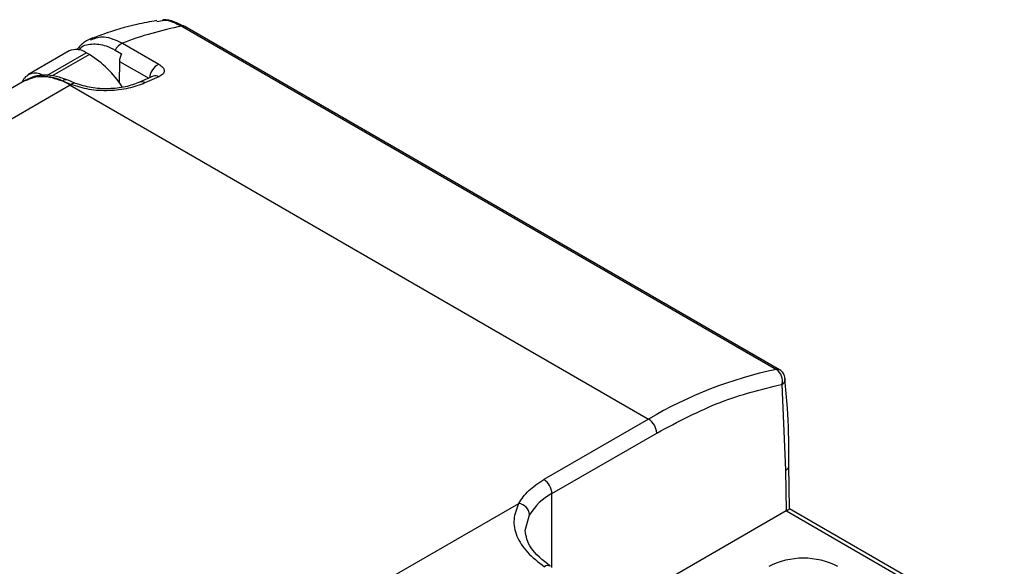
# Model space of a CAD drawing. Extents: x 0.9 to 31.3, y 2.3 to 20.7.
# Drawn here: x 18.2 to 19.1, y 20.2 to 20.7 of the extents above; entities that cross this region are included whole.
import ezdxf

# ---------------------------------------------------------------- set-up
doc = ezdxf.new("R2010")
doc.units = 0
doc.header["$MEASUREMENT"] = 0
doc.layers.get('0').update_dxf_attribs({"linetype": 'CONTINUOUS'})

msp = doc.modelspace()

# ---------------------------------------------------------------- linework, layer by layer
at = {"color": 7, "linetype": 'Continuous'}
for p, q in [((18.33028, 20.68519), (18.33515, 20.6862)), ((18.35174, 20.68115), (18.86536, 20.38464)), ((18.86808, 20.38426), (18.35445, 20.68077)), ((18.27282, 20.6695), (18.27402, 20.66975)), ((18.30047, 20.66647), (18.33198, 20.64828)), ((18.25441, 20.65972), (18.21891, 20.63923)), ((18.23522, 20.63866), (18.26917, 20.65826)), ((18.27195, 20.65665), (18.23988, 20.63814)), ((18.27195, 20.65665), (18.26917, 20.65826)), ((18.29423, 20.66046), (18.29979, 20.65724)), ((18.2979, 20.65077), (18.29762, 20.63261)), ((18.2979, 20.65077), (18.32317, 20.63618)), ((18.21588, 20.63403), (17.75654, 20.36886)), ((18.24884, 20.63385), (18.25621, 20.63069)), ((18.25989, 20.63176), (18.25362, 20.6344)), ((18.25525, 20.63014), (18.25621, 20.63069)), ((18.32706, 20.63789), (18.31517, 20.63267)), ((18.33181, 20.63732), (18.31999, 20.63213)), ((18.25525, 20.63014), (17.79591, 20.36496)), ((18.25525, 20.63014), (18.75496, 20.34166)), ((18.87296, 20.3766), (18.87297, 20.37647)), ((18.87011, 20.37172), (18.87327, 20.29745)), ((18.75496, 20.34166), (18.66448, 20.28943)), ((18.67144, 20.27738), (18.76192, 20.32961)), ((18.87672, 20.26418), (18.87615, 20.30168)), ((18.87327, 20.29745), (18.87381, 20.2624)), ((18.67144, 20.2134), (18.67144, 20.27738)), ((18.42175, 20.14127), (18.64275, 20.26885)), ((18.64841, 20.24551), (18.65212, 20.25908)), ((18.87381, 20.2624), (18.72393, 20.17587)), ((18.87381, 20.2624), (18.87393, 20.26247)), ((18.87393, 20.26247), (19.05723, 20.15665)), ((19.06215, 20.15713), (18.87672, 20.26418))]:
    msp.add_line(p, q, dxfattribs=at)
for centre, radius, start, end in [((18.41093, 20.37758), 0.30928, 101.03324, 110.92459), ((18.35261, 20.67743), 0.00382, 61.19161, 103.18326), ((18.30597, 20.6545), 0.01317, 114.68321, 153.11689), ((18.26052, 20.64618), 0.01485, 54.38242, 114.30712), ((18.22445, 20.58003), 0.09015, 32.80565, 58.20285), ((18.31206, 20.65013), 0.01418, 149.91297, 177.4128), ((18.33853, 20.63509), 0.01472, 116.41169, 174.5352), ((18.22522, 20.62853), 0.01211, 59.13673, 158.76772), ((18.23219, 20.59794), 0.0396, 54.38242, 114.30712), ((18.25177, 20.62946), 0.00527, 69.40523, 123.68093), ((18.25892, 20.62818), 0.00369, 73.68766, 137.33717), ((18.31708, 20.62783), 0.0052, 55.90051, 112.48345), ((18.32887, 20.63289), 0.00532, 56.43406, 110.0105), ((18.93808, 20.03452), 0.35759, 101.73277, 120.80368), ((18.86623, 20.38091), 0.00382, 61.3153, 103.17839), ((18.85847, 20.37477), 0.01204, 345.3487, 55.05255), ((18.86738, 20.3766), 0.00559, 299.29053, 358.70829), ((18.74681, 20.32892), 0.01513, 2.60548, 57.39452), ((18.65633, 20.27669), 0.01513, 2.60548, 57.39452), ((18.69512, 20.23302), 0.05028, 118.0948, 148.78518), ((18.64118, 20.25797), 0.01099, 5.8171, 81.83231), ((18.66786, 20.21073), 0.00444, 59.87088, 129.31837), ((18.88858, 20.15652), 0.06505, 62.60967, 117.39033)]:
    msp.add_arc(centre, radius, start, end, dxfattribs=at)
msp.add_ellipse((18.86697, 20.25845), major_axis=(0.00976, 0.00573), ratio=0.007486, start_param=5.502115, end_param=6.287432, dxfattribs=at)
for points, knots in [([(18.33013, 20.68592), (18.32441, 20.68491), (18.30897, 20.68217), (18.29014, 20.67679), (18.27712, 20.67159), (18.27385, 20.67028)], [0, 0, 0, 0, 0.306025, 0.825586, 1, 1, 1, 1]), ([(18.33515, 20.6862), (18.33558, 20.68631), (18.33812, 20.68694), (18.34395, 20.68497), (18.34915, 20.68241), (18.35174, 20.68115)], [0, 0, 0, 0, 0.092347, 0.549401, 1, 1, 1, 1]), ([(18.35446, 20.68077), (18.35141, 20.68226), (18.34525, 20.68527), (18.3386, 20.68685), (18.33551, 20.6865), (18.33519, 20.68646)], [0, 0, 0, 0, 0.467037, 0.944074, 1, 1, 1, 1]), ([(18.27484, 20.67095), (18.27235, 20.66991), (18.26698, 20.66768), (18.26323, 20.66328), (18.26121, 20.66091)], [0, 0, 0, 0, 0.462727, 1, 1, 1, 1]), ([(18.26281, 20.66056), (18.26303, 20.66089), (18.26547, 20.66452), (18.27367, 20.66637), (18.28448, 20.66545), (18.29162, 20.66179), (18.29423, 20.66046)], [0, 0, 0, 0, 0.037087, 0.412904, 0.785196, 1, 1, 1, 1]), ([(18.27402, 20.66975), (18.27742, 20.67092), (18.28525, 20.67363), (18.29497, 20.66905), (18.30047, 20.66647)], [0, 0, 0, 0, 0.43513, 1, 1, 1, 1]), ([(18.33198, 20.64828), (18.33324, 20.6474), (18.3358, 20.6456), (18.33692, 20.64249), (18.3358, 20.63949), (18.33315, 20.63805), (18.33181, 20.63732)], [0, 0, 0, 0, 0.239568, 0.487609, 0.742606, 1, 1, 1, 1]), ([(18.25362, 20.6344), (18.25023, 20.63567), (18.24341, 20.63822), (18.23348, 20.63917), (18.22411, 20.63811), (18.21881, 20.63549), (18.21615, 20.63418)], [0, 0, 0, 0, 0.246724, 0.496418, 0.747839, 1, 1, 1, 1]), ([(18.21667, 20.6341), (18.22124, 20.63607), (18.2305, 20.64004), (18.24267, 20.63593), (18.24884, 20.63385)], [0, 0, 0, 0, 0.493198, 1, 1, 1, 1]), ([(18.31999, 20.63213), (18.31543, 20.63041), (18.30634, 20.62699), (18.28901, 20.62502), (18.27132, 20.62584), (18.26122, 20.62908), (18.25621, 20.63069)], [0, 0, 0, 0, 0.253679, 0.505787, 0.754716, 1, 1, 1, 1]), ([(18.31517, 20.63267), (18.31132, 20.63122), (18.3036, 20.62833), (18.28859, 20.6267), (18.27314, 20.62747), (18.2643, 20.63033), (18.25989, 20.63176)], [0, 0, 0, 0, 0.250839, 0.501616, 0.751357, 1, 1, 1, 1]), ([(18.8729, 20.37659), (18.87279, 20.37742), (18.87254, 20.37933), (18.87091, 20.38197), (18.86927, 20.3838), (18.8681, 20.38422), (18.86804, 20.38424)], [0, 0, 0, 0, 0.262528, 0.605562, 0.977176, 1, 1, 1, 1]), ([(18.87602, 20.3014), (18.87606, 20.30369), (18.87638, 20.32069), (18.87542, 20.34585), (18.87346, 20.36804), (18.87271, 20.37643)], [0, 0, 0, 0, 0.088599, 0.655234, 1, 1, 1, 1]), ([(18.87327, 20.29745), (18.8738, 20.2978), (18.87482, 20.29848), (18.87572, 20.29969), (18.87614, 20.30067), (18.87611, 20.30124), (18.87611, 20.30139)], [0, 0, 0, 0, 0.315072, 0.612846, 0.893312, 1, 1, 1, 1]), ([(18.64275, 20.26885), (18.64093, 20.26428), (18.63728, 20.25511), (18.6403, 20.24059), (18.64908, 20.22641), (18.65972, 20.21824), (18.66504, 20.21416)], [0, 0, 0, 0, 0.247646, 0.497726, 0.748983, 1, 1, 1, 1]), ([(18.66997, 20.21464), (18.66348, 20.21985), (18.65081, 20.23002), (18.64918, 20.24048), (18.64838, 20.24559)], [0, 0, 0, 0, 0.512135, 1, 1, 1, 1])]:
    msp.add_open_spline(points, degree=3, knots=knots, dxfattribs=at)
for points in [[(18.76192, 20.32961), (18.78031, 20.33936), (18.81709, 20.35886), (18.85244, 20.36743), (18.87011, 20.37172)], [(18.64275, 20.26885), (18.6453, 20.27265), (18.65042, 20.28026), (18.65979, 20.28637), (18.66448, 20.28943)]]:
    msp.add_open_spline(points, degree=3, dxfattribs=at)

doc.saveas('drawing.dxf')
